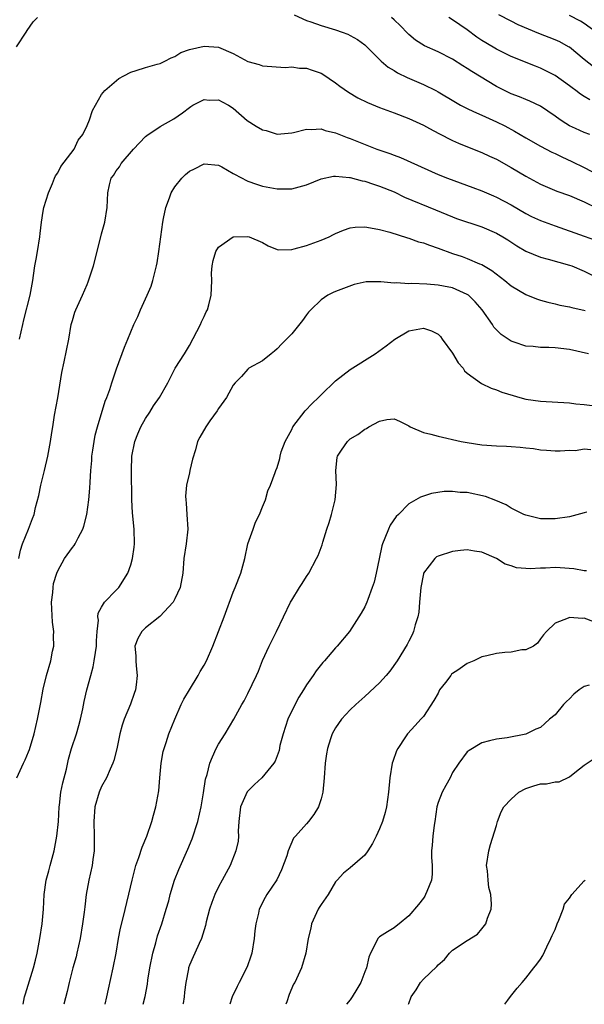
# Model space of a CAD drawing. Units: inches. Extents: x 2538000 to 2541000, y 1554000 to 1557000.
# Drawn here: x 2538186 to 2538263, y 1554000 to 1554135 of the extents above; entities that cross this region are included whole.
import ezdxf

# ---------------------------------------------------------------- set-up
doc = ezdxf.new("R2010")
doc.units = ezdxf.units.IN
doc.header["$MEASUREMENT"] = 0
doc.layers.add('LD25381554_2ft', color=21, linetype='Continuous')

msp = doc.modelspace()

# ---------------------------------------------------------------- linework, layer by layer
at = {"layer": 'LD25381554_2ft'}
for points, elevation in [([(2538185.37, 1554131), (2538186.69, 1554133), (2538186.8, 1554133.2), (2538187.62, 1554134.38), (2538188.22, 1554135)], 8662), ([(2538223.34, 1554135.34), (2538225, 1554134.59), (2538225.61, 1554134.39), (2538227, 1554133.89), (2538229, 1554133.29), (2538229.88, 1554133), (2538230.69, 1554132.69), (2538231, 1554132.53), (2538231.97, 1554131.97), (2538233, 1554131.25), (2538233.27, 1554131), (2538235.21, 1554129), (2538236.18, 1554128.18), (2538237, 1554127.73), (2538237.44, 1554127.44), (2538238.8, 1554126.8), (2538241, 1554125.84), (2538242.68, 1554125), (2538243, 1554124.83), (2538245.39, 1554123.39), (2538246.09, 1554123), (2538247, 1554122.52), (2538247.86, 1554122.14), (2538249, 1554121.61), (2538251, 1554120.73), (2538252.15, 1554120.15), (2538253.45, 1554119.45), (2538255, 1554118.53), (2538257, 1554117.39), (2538258.57, 1554116.57), (2538259, 1554116.37), (2538259.92, 1554115.92), (2538261.31, 1554115.31), (2538263, 1554114.48), (2538267, 1554112.39)], 8662), ([(2538263.74, 1554119), (2538263, 1554119.25), (2538261.79, 1554119.79), (2538261, 1554120.19), (2538260.48, 1554120.48), (2538259.7, 1554121), (2538259, 1554121.51), (2538257, 1554122.84), (2538255.55, 1554123.55), (2538255, 1554123.75), (2538254.13, 1554124.13), (2538253, 1554124.56), (2538252.09, 1554125), (2538251, 1554125.57), (2538247.61, 1554127.61), (2538247, 1554128.03), (2538246.39, 1554128.39), (2538245, 1554129.27), (2538243, 1554130.28), (2538241.13, 1554131.13), (2538239.91, 1554131.91), (2538239, 1554132.67), (2538238.83, 1554132.83), (2538237.85, 1554133.85), (2538237, 1554134.67), (2538236.62, 1554135)], 8660), ([(2538263.74, 1554123.74), (2538263, 1554124.17), (2538262.49, 1554124.49), (2538261.85, 1554125), (2538261.35, 1554125.35), (2538261, 1554125.64), (2538259, 1554127.07), (2538257, 1554128.05), (2538256.31, 1554128.31), (2538253, 1554129.66), (2538251, 1554130.65), (2538249.52, 1554131.52), (2538249, 1554131.85), (2538248.32, 1554132.32), (2538247, 1554133.28), (2538245.98, 1554133.98), (2538245, 1554134.68), (2538244.48, 1554135)], 8658), ([(2538264.26, 1554128.26), (2538263, 1554129.25), (2538261, 1554130.91), (2538260.86, 1554131), (2538259.65, 1554131.65), (2538259, 1554131.94), (2538256.78, 1554132.78), (2538253.98, 1554133.98), (2538253, 1554134.47), (2538251.34, 1554135.34)], 8656), ([(2538264.61, 1554133), (2538263, 1554134.17), (2538262.49, 1554134.49), (2538261, 1554135.27)], 8654), ([(2538185.76, 1554091), (2538186.2, 1554093), (2538186.35, 1554093.65), (2538187.22, 1554097), (2538187.61, 1554099), (2538187.7, 1554099.7), (2538187.88, 1554101), (2538188.06, 1554101.94), (2538188.21, 1554103), (2538188.55, 1554105), (2538188.58, 1554105.42), (2538188.78, 1554107), (2538189, 1554108.5), (2538189.1, 1554109), (2538189.72, 1554111), (2538190.28, 1554112.28), (2538190.57, 1554113), (2538190.68, 1554113.32), (2538191, 1554113.75), (2538191.41, 1554114.59), (2538193.22, 1554117), (2538193.78, 1554118.22), (2538194.43, 1554119), (2538195, 1554120.21), (2538195.32, 1554121), (2538195.74, 1554122.26), (2538196.14, 1554123), (2538197, 1554124.44), (2538197.42, 1554125), (2538199.37, 1554126.63), (2538200.02, 1554127), (2538201, 1554127.51), (2538201.73, 1554127.73), (2538203, 1554128.16), (2538204.6, 1554128.6), (2538205, 1554128.72), (2538205.62, 1554129), (2538206.53, 1554129.47), (2538207, 1554129.66), (2538207.81, 1554130.19), (2538209, 1554130.62), (2538211, 1554131.09), (2538213, 1554130.93), (2538215, 1554130.06), (2538217, 1554128.95), (2538218.56, 1554128.56), (2538219, 1554128.36), (2538222.16, 1554128.16), (2538223, 1554128.23), (2538224.06, 1554128.06), (2538225, 1554128.05), (2538225.77, 1554127.77), (2538227, 1554127.36), (2538227.23, 1554127.23), (2538229, 1554126.04), (2538229.58, 1554125.58), (2538230.76, 1554124.76), (2538232.02, 1554124.02), (2538233.36, 1554123.36), (2538235, 1554122.7), (2538237, 1554121.95), (2538239, 1554121.19), (2538241, 1554120.27), (2538241.82, 1554119.82), (2538243.13, 1554119.13), (2538245, 1554118.17), (2538245.8, 1554117.8), (2538248.64, 1554116.64), (2538249, 1554116.5), (2538250.02, 1554116.02), (2538251, 1554115.6), (2538253, 1554114.49), (2538255, 1554113.28), (2538257, 1554112.17), (2538259.23, 1554111.23), (2538261, 1554110.62), (2538263, 1554109.76), (2538264.85, 1554108.85)], 8664), ([(2538185.69, 1554061), (2538185.89, 1554062.11), (2538186.19, 1554063), (2538187, 1554065), (2538187.56, 1554066.44), (2538187.77, 1554067), (2538187.96, 1554067.96), (2538188.39, 1554069.61), (2538188.67, 1554071), (2538189.18, 1554073), (2538189.66, 1554075), (2538190.02, 1554077), (2538190.21, 1554078.21), (2538190.32, 1554079), (2538190.57, 1554080.57), (2538191, 1554082.96), (2538191.55, 1554086.44), (2538191.88, 1554087.88), (2538192.51, 1554091), (2538192.85, 1554093), (2538193, 1554093.55), (2538193.34, 1554094.66), (2538193.46, 1554095), (2538194.38, 1554097), (2538195, 1554098.45), (2538195.17, 1554098.83), (2538195.89, 1554101), (2538196.41, 1554103), (2538197, 1554105.41), (2538197.42, 1554107), (2538197.74, 1554109), (2538197.85, 1554111), (2538198.09, 1554112.09), (2538198.32, 1554113), (2538198.62, 1554113.38), (2538199, 1554114.02), (2538199.44, 1554114.56), (2538199.69, 1554115), (2538201.37, 1554117), (2538202.16, 1554117.84), (2538203, 1554118.7), (2538203.17, 1554118.83), (2538205, 1554120.09), (2538206.87, 1554121.13), (2538208.07, 1554121.93), (2538209, 1554122.69), (2538209.18, 1554122.82), (2538209.48, 1554123), (2538211, 1554123.75), (2538211.7, 1554123.7), (2538213, 1554123.74), (2538213.46, 1554123.46), (2538214.34, 1554123), (2538215, 1554122.6), (2538216.91, 1554120.91), (2538218.12, 1554120.12), (2538219, 1554119.62), (2538219.51, 1554119.51), (2538221, 1554119.05), (2538223, 1554119.2), (2538223.25, 1554119.25), (2538225, 1554119.72), (2538225.66, 1554119.66), (2538227, 1554119.75), (2538227.55, 1554119.55), (2538229, 1554119.22), (2538230.58, 1554118.58), (2538231, 1554118.45), (2538234.62, 1554117), (2538236.39, 1554116.39), (2538237, 1554116.15), (2538237.85, 1554115.85), (2538243, 1554113.53), (2538244.3, 1554113), (2538247.75, 1554111.75), (2538249, 1554111.28), (2538250.6, 1554110.6), (2538251, 1554110.43), (2538253, 1554109.36), (2538255, 1554108.2), (2538255.79, 1554107.79), (2538257, 1554107.22), (2538259, 1554106.48), (2538263, 1554105.06), (2538264.53, 1554104.53)], 8666), ([(2538185.41, 1554031), (2538186.33, 1554033), (2538186.56, 1554033.44), (2538187, 1554034.53), (2538187.15, 1554034.85), (2538187.76, 1554037), (2538187.99, 1554038.01), (2538188.24, 1554039), (2538188.7, 1554041.3), (2538189, 1554043.09), (2538189.44, 1554045), (2538190.04, 1554047), (2538190.3, 1554048.3), (2538190.46, 1554049), (2538190.41, 1554050.41), (2538190.45, 1554051), (2538190.26, 1554052.26), (2538190.15, 1554055), (2538190.34, 1554056.34), (2538190.36, 1554057), (2538190.43, 1554057.58), (2538190.87, 1554059), (2538191, 1554059.29), (2538191.93, 1554061), (2538193, 1554062.47), (2538193.23, 1554062.77), (2538193.39, 1554063), (2538193.79, 1554063.79), (2538194.45, 1554065), (2538194.58, 1554065.42), (2538194.99, 1554067), (2538195.24, 1554069), (2538195.4, 1554070.6), (2538195.41, 1554071.41), (2538195.52, 1554073), (2538195.64, 1554074.37), (2538195.67, 1554075), (2538195.8, 1554075.8), (2538195.96, 1554077), (2538196.13, 1554077.87), (2538196.44, 1554079), (2538197.5, 1554082.5), (2538197.71, 1554083), (2538198.11, 1554084.11), (2538198.39, 1554085), (2538199.05, 1554086.95), (2538200.11, 1554089.89), (2538200.56, 1554091), (2538201.42, 1554093), (2538201.93, 1554094.07), (2538202.33, 1554095), (2538203.24, 1554097), (2538203.75, 1554098.25), (2538203.99, 1554099), (2538204.31, 1554100.31), (2538204.5, 1554101), (2538204.59, 1554101.41), (2538204.83, 1554103), (2538205.37, 1554107), (2538205.48, 1554107.48), (2538205.78, 1554109), (2538206.3, 1554110.3), (2538206.53, 1554111), (2538207, 1554111.83), (2538207.96, 1554113), (2538208.48, 1554113.52), (2538209, 1554113.96), (2538209.71, 1554114.29), (2538211, 1554114.98), (2538213, 1554114.79), (2538213.45, 1554114.55), (2538215, 1554113.67), (2538216.22, 1554113), (2538216.73, 1554112.73), (2538217, 1554112.62), (2538218.19, 1554112.19), (2538219, 1554111.92), (2538221, 1554111.55), (2538223, 1554111.56), (2538225, 1554112.09), (2538227, 1554112.92), (2538228.73, 1554113.27), (2538229, 1554113.28), (2538230.88, 1554113.12), (2538231, 1554113.09), (2538232.64, 1554112.64), (2538233, 1554112.58), (2538234.18, 1554112.18), (2538235, 1554111.92), (2538237, 1554111.12), (2538238.43, 1554110.43), (2538242.66, 1554108.66), (2538245, 1554107.71), (2538245.51, 1554107.51), (2538249, 1554106.35), (2538251, 1554105.49), (2538251.86, 1554105), (2538252.56, 1554104.56), (2538253.76, 1554103.76), (2538255.01, 1554103.01), (2538257, 1554102.2), (2538258.05, 1554101.95), (2538261, 1554101.11), (2538261.31, 1554101), (2538263, 1554100.31), (2538265, 1554099.28)], 8668), ([(2538186.26, 1554000), (2538186.46, 1554001), (2538186.58, 1554001.42), (2538187.69, 1554005), (2538187.94, 1554006.06), (2538188.18, 1554007), (2538188.56, 1554009), (2538188.86, 1554011), (2538189.05, 1554013), (2538189.16, 1554015), (2538189.43, 1554017), (2538189.76, 1554018.24), (2538189.94, 1554019), (2538190.49, 1554021), (2538190.87, 1554023), (2538191.08, 1554025), (2538191.2, 1554027), (2538191.24, 1554027.24), (2538191.44, 1554029), (2538191.69, 1554030.31), (2538192.18, 1554032.18), (2538192.48, 1554033.52), (2538192.9, 1554035), (2538193.57, 1554037), (2538193.87, 1554038.13), (2538194.1, 1554039), (2538194.41, 1554040.41), (2538194.59, 1554041.41), (2538194.98, 1554043), (2538195.51, 1554045), (2538195.85, 1554046.15), (2538195.99, 1554047), (2538196.14, 1554048.14), (2538196.3, 1554049), (2538196.29, 1554049.71), (2538196.38, 1554051), (2538196.57, 1554052.57), (2538196.49, 1554053), (2538196.51, 1554053.49), (2538197, 1554054.32), (2538197.38, 1554055), (2538199, 1554056.63), (2538199.33, 1554057), (2538200.57, 1554059), (2538201, 1554060.13), (2538201.23, 1554061), (2538201.45, 1554062.55), (2538201.49, 1554063), (2538201.44, 1554065), (2538201.21, 1554067.21), (2538201.11, 1554069), (2538201.08, 1554073), (2538201.14, 1554075), (2538201.53, 1554077), (2538201.97, 1554078.03), (2538202.36, 1554079), (2538203, 1554080.13), (2538203.57, 1554081), (2538204.11, 1554081.89), (2538204.9, 1554083), (2538206.05, 1554085), (2538207.07, 1554087), (2538208.33, 1554089), (2538209, 1554090.1), (2538210.04, 1554092.04), (2538210.52, 1554093), (2538210.64, 1554093.36), (2538211, 1554094.11), (2538211.29, 1554094.71), (2538211.47, 1554095), (2538211.67, 1554095.67), (2538212, 1554097), (2538212.04, 1554097.95), (2538212.05, 1554099), (2538212.01, 1554100.01), (2538212.11, 1554101), (2538212.27, 1554101.73), (2538212.61, 1554103), (2538213, 1554103.59), (2538215, 1554104.99), (2538217, 1554105.05), (2538217.18, 1554105), (2538219, 1554104.2), (2538219.76, 1554103.76), (2538221, 1554103.26), (2538221.22, 1554103.22), (2538223, 1554103.26), (2538223.33, 1554103.33), (2538225, 1554103.81), (2538227, 1554104.54), (2538228.13, 1554105), (2538228.71, 1554105.29), (2538229, 1554105.46), (2538230.09, 1554105.91), (2538231, 1554106.22), (2538231.69, 1554106.31), (2538233, 1554106.35), (2538233.76, 1554106.24), (2538235, 1554105.99), (2538236.39, 1554105.61), (2538238.84, 1554104.84), (2538239, 1554104.82), (2538240.32, 1554104.32), (2538241, 1554104.17), (2538241.83, 1554103.83), (2538243, 1554103.44), (2538245, 1554102.7), (2538246.29, 1554102.29), (2538247, 1554102.03), (2538248.69, 1554101.31), (2538249, 1554101.19), (2538250.37, 1554100.37), (2538252.13, 1554099), (2538253, 1554098.29), (2538255, 1554097.09), (2538256.49, 1554096.49), (2538257, 1554096.31), (2538258.04, 1554096.04), (2538259, 1554095.83), (2538259.66, 1554095.66), (2538261, 1554095.42), (2538261.32, 1554095.32), (2538263.11, 1554094.89)], 8670), ([(2538263.56, 1554089), (2538261, 1554089.56), (2538259, 1554089.8), (2538258.15, 1554089.85), (2538257, 1554089.85), (2538256.02, 1554089.98), (2538255, 1554090.02), (2538253.4, 1554090.6), (2538253, 1554090.73), (2538251.63, 1554091.63), (2538251, 1554092.25), (2538250.65, 1554092.65), (2538250.44, 1554093), (2538249.05, 1554095), (2538248.09, 1554096.09), (2538247.15, 1554097), (2538247, 1554097.11), (2538245, 1554098), (2538243.74, 1554098.26), (2538243, 1554098.39), (2538241.49, 1554098.51), (2538239.42, 1554098.58), (2538239, 1554098.57), (2538237.32, 1554098.68), (2538237, 1554098.67), (2538235.16, 1554098.84), (2538235, 1554098.82), (2538233.19, 1554098.81), (2538231.54, 1554098.46), (2538230.06, 1554097.94), (2538229, 1554097.52), (2538228.64, 1554097.36), (2538227.95, 1554097), (2538227, 1554096.39), (2538225.59, 1554095), (2538225.31, 1554094.69), (2538225, 1554094.3), (2538224.45, 1554093.55), (2538223, 1554091.74), (2538221.65, 1554090.35), (2538221, 1554089.65), (2538220.65, 1554089.35), (2538220.18, 1554089), (2538219, 1554088.03), (2538217.15, 1554087), (2538217, 1554086.89), (2538216.13, 1554085.87), (2538215.28, 1554085), (2538215, 1554084.68), (2538214.07, 1554083), (2538213, 1554081.5), (2538212.82, 1554081.18), (2538211.8, 1554079.8), (2538211.23, 1554079), (2538210.44, 1554077.56), (2538210.1, 1554077), (2538209.83, 1554075.83), (2538209.44, 1554074.56), (2538209.08, 1554073), (2538209, 1554072.71), (2538208.62, 1554071), (2538208.49, 1554069.51), (2538208.5, 1554069), (2538208.55, 1554068.55), (2538208.66, 1554067), (2538208.77, 1554065), (2538208.54, 1554063), (2538208.25, 1554061), (2538208.1, 1554059), (2538207.72, 1554057), (2538207, 1554055.45), (2538206.76, 1554055), (2538204.97, 1554053.03), (2538203, 1554051.49), (2538202.48, 1554051), (2538201.95, 1554050.05), (2538201.55, 1554049), (2538201.69, 1554047.69), (2538201.67, 1554047), (2538201.71, 1554046.29), (2538201.86, 1554045), (2538201.71, 1554043.71), (2538201.61, 1554043), (2538201.47, 1554042.53), (2538200.95, 1554041.05), (2538200.08, 1554039), (2538199.81, 1554038.19), (2538199.47, 1554037), (2538199.06, 1554034.94), (2538198.66, 1554033.34), (2538198.54, 1554033), (2538198.16, 1554032.16), (2538197.67, 1554031), (2538197, 1554029.78), (2538196.64, 1554029), (2538196.08, 1554027), (2538195.95, 1554025), (2538195.97, 1554023), (2538195.96, 1554021), (2538195.81, 1554019.81), (2538195.72, 1554019), (2538195.25, 1554017), (2538194.89, 1554015), (2538194.68, 1554013.32), (2538194.62, 1554012.62), (2538194.4, 1554011), (2538194.07, 1554009), (2538193.63, 1554007), (2538193.5, 1554006.5), (2538193.07, 1554005), (2538192.56, 1554003), (2538192.27, 1554001.73), (2538191.81, 1554000)], 8672), ([(2538197.46, 1554000), (2538197.69, 1554001), (2538197.92, 1554002.08), (2538198.59, 1554005), (2538198.98, 1554007), (2538199.31, 1554009), (2538199.59, 1554010.4), (2538199.99, 1554011.99), (2538201.16, 1554017), (2538201.54, 1554018.46), (2538201.69, 1554019), (2538202.1, 1554020.1), (2538202.52, 1554021.48), (2538203.18, 1554023), (2538203.88, 1554025), (2538204.11, 1554025.89), (2538204.43, 1554027), (2538204.8, 1554029.2), (2538204.95, 1554031), (2538205.14, 1554033), (2538205.43, 1554034.57), (2538205.53, 1554035), (2538205.82, 1554035.82), (2538206.2, 1554037), (2538207.01, 1554039), (2538207.89, 1554041), (2538208.25, 1554041.75), (2538209, 1554043.04), (2538210.2, 1554045), (2538210.47, 1554045.53), (2538211, 1554046.39), (2538211.34, 1554047), (2538212.19, 1554049), (2538213.75, 1554053), (2538215, 1554056.39), (2538215.26, 1554057), (2538216.02, 1554059), (2538216.56, 1554061), (2538217, 1554063.01), (2538217.7, 1554065), (2538218.05, 1554065.95), (2538218.61, 1554067), (2538219, 1554068.04), (2538219.42, 1554069), (2538219.75, 1554070.25), (2538220.09, 1554071), (2538220.73, 1554072.73), (2538220.81, 1554073), (2538221, 1554073.44), (2538221.35, 1554074.65), (2538221.4, 1554075), (2538221.56, 1554075.56), (2538222.08, 1554077), (2538223, 1554078.63), (2538223.16, 1554079), (2538224.83, 1554081.17), (2538225.8, 1554082.2), (2538226.66, 1554083), (2538227, 1554083.36), (2538229, 1554085.29), (2538231, 1554086.85), (2538234.4, 1554089), (2538235.92, 1554090.08), (2538237.1, 1554091), (2538239, 1554092.12), (2538241, 1554092.49), (2538242.13, 1554092.13), (2538243, 1554091.68), (2538243.34, 1554091.34), (2538243.56, 1554091), (2538245, 1554089.05), (2538245.77, 1554087.77), (2538246.44, 1554087), (2538246.64, 1554086.64), (2538247, 1554086.35), (2538248.94, 1554084.94), (2538250.27, 1554084.27), (2538251, 1554084.05), (2538251.73, 1554083.73), (2538253.26, 1554083.26), (2538254.19, 1554083), (2538255, 1554082.79), (2538257, 1554082.5), (2538261, 1554082.26), (2538261.85, 1554082.15), (2538263, 1554082.04), (2538264.1, 1554081.9)], 8674), ([(2538202.67, 1554000), (2538202.93, 1554001.07), (2538203.26, 1554002.74), (2538203.31, 1554003.31), (2538203.58, 1554005), (2538203.98, 1554007), (2538204.4, 1554008.4), (2538204.65, 1554009.35), (2538205.22, 1554011), (2538205.84, 1554013), (2538206.17, 1554014.17), (2538206.39, 1554015), (2538206.96, 1554017), (2538207.54, 1554018.46), (2538208.8, 1554021.2), (2538209.37, 1554022.63), (2538210.16, 1554025), (2538210.62, 1554027), (2538210.94, 1554028.94), (2538211.21, 1554030.79), (2538211.42, 1554031.42), (2538211.81, 1554033), (2538212.15, 1554033.85), (2538212.67, 1554035), (2538213, 1554035.6), (2538213.91, 1554037), (2538215.09, 1554039), (2538216.15, 1554041), (2538216.47, 1554041.53), (2538217, 1554042.53), (2538218.18, 1554045), (2538218.43, 1554045.57), (2538219, 1554047.02), (2538219.9, 1554049), (2538220.26, 1554049.74), (2538220.93, 1554051), (2538221.86, 1554053), (2538222.85, 1554055), (2538223, 1554055.27), (2538224.08, 1554057), (2538224.42, 1554057.58), (2538225, 1554058.52), (2538225.32, 1554059), (2538226.4, 1554061), (2538226.6, 1554061.4), (2538227.14, 1554062.86), (2538227.24, 1554063.24), (2538227.79, 1554065), (2538228.11, 1554065.89), (2538228.44, 1554067), (2538228.95, 1554069), (2538229.12, 1554071.12), (2538229.03, 1554073), (2538229.19, 1554074.81), (2538229.26, 1554075), (2538229.82, 1554075.82), (2538230.6, 1554077), (2538231, 1554077.35), (2538232.04, 1554077.96), (2538233, 1554078.69), (2538233.21, 1554078.79), (2538233.56, 1554079), (2538235, 1554079.76), (2538235.99, 1554079.99), (2538237, 1554080.1), (2538237.75, 1554079.75), (2538239, 1554079.13), (2538239.17, 1554079), (2538241, 1554078.21), (2538242, 1554078), (2538243, 1554077.7), (2538246.18, 1554077), (2538247, 1554076.83), (2538249, 1554076.54), (2538251, 1554076.4), (2538252.35, 1554076.35), (2538253, 1554076.29), (2538254.23, 1554076.23), (2538255, 1554076.1), (2538256.04, 1554076.04), (2538257, 1554075.84), (2538257.82, 1554075.82), (2538259, 1554075.69), (2538259.71, 1554075.71), (2538261, 1554075.79), (2538261.78, 1554075.78), (2538263, 1554075.99), (2538263.88, 1554075.88)], 8676), ([(2538263.33, 1554067.33), (2538263, 1554067.22), (2538261, 1554066.69), (2538259, 1554066.39), (2538257.58, 1554066.42), (2538257, 1554066.42), (2538255, 1554066.89), (2538254.75, 1554067), (2538253, 1554067.89), (2538252.32, 1554068.32), (2538250.92, 1554068.92), (2538249.48, 1554069.48), (2538247, 1554070), (2538246.02, 1554070.02), (2538245, 1554070.15), (2538243.85, 1554070.15), (2538242.13, 1554069.87), (2538241, 1554069.52), (2538240.62, 1554069.38), (2538239.98, 1554069), (2538239, 1554068.45), (2538237.59, 1554067), (2538237.29, 1554066.71), (2538236.47, 1554065.53), (2538236.22, 1554065), (2538235.75, 1554063.75), (2538235.41, 1554063), (2538235.3, 1554062.7), (2538234.96, 1554060.96), (2538234.54, 1554059), (2538234.25, 1554057.75), (2538234, 1554057), (2538233.39, 1554055.39), (2538233.28, 1554055), (2538233, 1554054.39), (2538232.51, 1554053.49), (2538230.9, 1554051), (2538229.23, 1554049), (2538229, 1554048.78), (2538227.48, 1554047), (2538227.25, 1554046.75), (2538226.36, 1554045.64), (2538225.93, 1554045), (2538225, 1554043.69), (2538224.59, 1554043), (2538223.97, 1554042.03), (2538223, 1554040.14), (2538222.47, 1554039), (2538221.81, 1554037), (2538221.39, 1554035.39), (2538221.27, 1554034.73), (2538220.72, 1554033.28), (2538220.55, 1554033), (2538218.91, 1554031), (2538217.92, 1554030.08), (2538216.92, 1554029.08), (2538215.97, 1554027), (2538215.76, 1554025), (2538215.68, 1554023.68), (2538215.71, 1554023), (2538215.67, 1554022.33), (2538215.37, 1554021), (2538214.58, 1554019), (2538214.01, 1554017.99), (2538213.5, 1554017), (2538213, 1554016.09), (2538212.47, 1554015), (2538212.07, 1554013.93), (2538211.74, 1554013), (2538211.29, 1554011.29), (2538211.2, 1554010.8), (2538210.65, 1554009), (2538210.33, 1554008.33), (2538209.75, 1554007), (2538209.5, 1554006.5), (2538209, 1554005.34), (2538208.88, 1554005), (2538208.87, 1554004.87), (2538208.51, 1554003), (2538208.33, 1554001.67), (2538208.29, 1554001), (2538208.13, 1554000.13), (2538208.11, 1554000)], 8678), ([(2538263.3, 1554059.3), (2538263, 1554059.3), (2538261.58, 1554059.58), (2538259.72, 1554059.72), (2538259, 1554059.76), (2538257.68, 1554059.68), (2538257, 1554059.68), (2538255.58, 1554059.58), (2538255, 1554059.61), (2538253.73, 1554059.73), (2538253, 1554059.98), (2538252.2, 1554060.2), (2538251.02, 1554061), (2538249, 1554061.84), (2538247.99, 1554062.01), (2538247, 1554062.15), (2538246.07, 1554062.07), (2538245, 1554061.94), (2538243, 1554061.31), (2538242.8, 1554061.2), (2538242.57, 1554061), (2538241.03, 1554059), (2538241, 1554058.89), (2538240.63, 1554057), (2538240.49, 1554055), (2538240.36, 1554053.64), (2538240.26, 1554053), (2538239.89, 1554051.89), (2538239.66, 1554051), (2538239.47, 1554050.53), (2538239, 1554049.69), (2538238.77, 1554049.23), (2538237.41, 1554047), (2538236.41, 1554045.59), (2538235.91, 1554045), (2538235, 1554043.98), (2538233, 1554042.1), (2538231.75, 1554041), (2538231, 1554040.26), (2538229.82, 1554039), (2538229, 1554037.83), (2538228.53, 1554037), (2538228.32, 1554036.32), (2538227.87, 1554035), (2538227.74, 1554034.26), (2538227.58, 1554033), (2538227.44, 1554031), (2538227.23, 1554029), (2538227, 1554028.11), (2538226.64, 1554027), (2538226.04, 1554025.96), (2538225.3, 1554025), (2538225, 1554024.68), (2538223.51, 1554023), (2538223.25, 1554022.75), (2538222.52, 1554021), (2538222.32, 1554020.32), (2538221.61, 1554018.4), (2538220.95, 1554017.05), (2538219.6, 1554015), (2538219.38, 1554014.62), (2538218.55, 1554013), (2538218.45, 1554012.45), (2538218.09, 1554011), (2538217.96, 1554010.04), (2538217.88, 1554009), (2538217.53, 1554007), (2538217.41, 1554006.59), (2538216.89, 1554005.11), (2538215.81, 1554003), (2538215.55, 1554002.45), (2538214.83, 1554001), (2538214.51, 1554000)], 8680), ([(2538264.3, 1554052.3), (2538263, 1554052.81), (2538262.78, 1554052.78), (2538261, 1554052.91), (2538260.82, 1554052.82), (2538259, 1554052.13), (2538257.84, 1554051), (2538257.44, 1554050.56), (2538257, 1554049.99), (2538256.59, 1554049.41), (2538256.08, 1554049), (2538255, 1554048.5), (2538254.48, 1554048.48), (2538253, 1554048.16), (2538252.12, 1554048.12), (2538251, 1554047.98), (2538249.66, 1554047.66), (2538249, 1554047.53), (2538247.92, 1554047), (2538247, 1554046.62), (2538245.71, 1554045.71), (2538245, 1554045.24), (2538244.86, 1554045.14), (2538244.75, 1554045), (2538244.01, 1554044.01), (2538243.22, 1554043), (2538243, 1554042.58), (2538242.43, 1554041.57), (2538241, 1554039.37), (2538240.67, 1554039), (2538239.86, 1554038.14), (2538238.85, 1554037), (2538238.57, 1554036.57), (2538237.49, 1554035), (2538237.33, 1554034.67), (2538236.8, 1554033.2), (2538236.73, 1554033), (2538236.4, 1554031), (2538236.21, 1554029), (2538235.95, 1554027), (2538235.77, 1554026.23), (2538235.42, 1554025), (2538235, 1554024), (2538234.53, 1554023), (2538234.02, 1554021.98), (2538233.4, 1554021), (2538233, 1554020.42), (2538231, 1554018.66), (2538230.08, 1554017.92), (2538229.2, 1554017), (2538229, 1554016.76), (2538227.99, 1554015), (2538227, 1554013.67), (2538226.76, 1554013.24), (2538226.61, 1554013), (2538225.68, 1554011), (2538225.59, 1554010.41), (2538225.25, 1554009), (2538224.92, 1554007), (2538224.33, 1554005), (2538223.41, 1554003), (2538223.26, 1554002.74), (2538222.66, 1554001.34), (2538222.33, 1554000.33), (2538222.21, 1554000)], 8682), ([(2538263.66, 1554043.66), (2538263, 1554043.46), (2538262.32, 1554043), (2538261.58, 1554042.42), (2538261, 1554041.81), (2538260.56, 1554041.44), (2538260.16, 1554041), (2538259, 1554039.62), (2538258.25, 1554039), (2538257.59, 1554038.41), (2538257, 1554037.86), (2538256.36, 1554037.64), (2538255, 1554036.96), (2538252.47, 1554036.47), (2538251, 1554036.28), (2538250.03, 1554036.03), (2538249, 1554035.79), (2538247.27, 1554034.73), (2538247, 1554034.52), (2538245.84, 1554033), (2538245, 1554031.7), (2538244.66, 1554031), (2538244.05, 1554029.95), (2538243.55, 1554029), (2538243, 1554027.59), (2538242.82, 1554027), (2538242.57, 1554025), (2538242.49, 1554024.49), (2538242.31, 1554023), (2538242.21, 1554021.79), (2538242.11, 1554021), (2538242.11, 1554020.11), (2538242.19, 1554019), (2538242.21, 1554017.79), (2538242.11, 1554017), (2538241.45, 1554015.45), (2538241.31, 1554015), (2538241.19, 1554014.81), (2538241, 1554014.54), (2538240.34, 1554013.66), (2538239, 1554012.1), (2538237.7, 1554011), (2538237.3, 1554010.7), (2538237, 1554010.47), (2538236.1, 1554009.9), (2538235, 1554009.25), (2538234.76, 1554009), (2538234.6, 1554008.6), (2538233.77, 1554007), (2538233.54, 1554006.46), (2538233.24, 1554005), (2538233, 1554004.46), (2538232.43, 1554003), (2538231.91, 1554002.09), (2538231.24, 1554001), (2538231, 1554000.63), (2538230.47, 1554000)], 8684), ([(2538238.95, 1554000), (2538239, 1554000.13), (2538239.32, 1554001), (2538240, 1554002), (2538240.6, 1554003), (2538241, 1554003.43), (2538242.83, 1554005.17), (2538243, 1554005.38), (2538243.88, 1554006.12), (2538244.58, 1554007), (2538245, 1554007.4), (2538247, 1554008.73), (2538248.39, 1554009.61), (2538249, 1554010.31), (2538249.56, 1554011), (2538249.78, 1554011.78), (2538250.25, 1554013), (2538250.31, 1554013.69), (2538250.22, 1554015), (2538249.97, 1554015.97), (2538249.85, 1554017), (2538249.75, 1554018.25), (2538249.65, 1554019), (2538249.96, 1554021), (2538250.16, 1554021.84), (2538251, 1554024.45), (2538251.15, 1554025), (2538251.65, 1554026.35), (2538252.02, 1554027), (2538253, 1554028.05), (2538254.07, 1554029), (2538255, 1554029.53), (2538256.1, 1554029.9), (2538257, 1554030.16), (2538257.83, 1554030.17), (2538259, 1554030.45), (2538259.55, 1554030.45), (2538261, 1554031.13), (2538261.73, 1554031.73), (2538263, 1554032.73), (2538264.36, 1554033.64)], 8686), ([(2538252.14, 1554000), (2538252.56, 1554000.56), (2538252.93, 1554001.07), (2538253.81, 1554002.19), (2538254.49, 1554003), (2538255, 1554003.56), (2538256.09, 1554005), (2538256.5, 1554005.5), (2538257, 1554006.16), (2538257.32, 1554006.68), (2538257.87, 1554007.87), (2538258.44, 1554009), (2538258.61, 1554009.39), (2538259, 1554010.22), (2538259.28, 1554011), (2538259.52, 1554011.52), (2538260.12, 1554013), (2538260.32, 1554013.68), (2538261, 1554014.54), (2538261.32, 1554015), (2538263, 1554016.91), (2538263.13, 1554017)], 8688)]:
    msp.add_lwpolyline(points, dxfattribs=dict(at, elevation=elevation))

doc.saveas('drawing.dxf')
